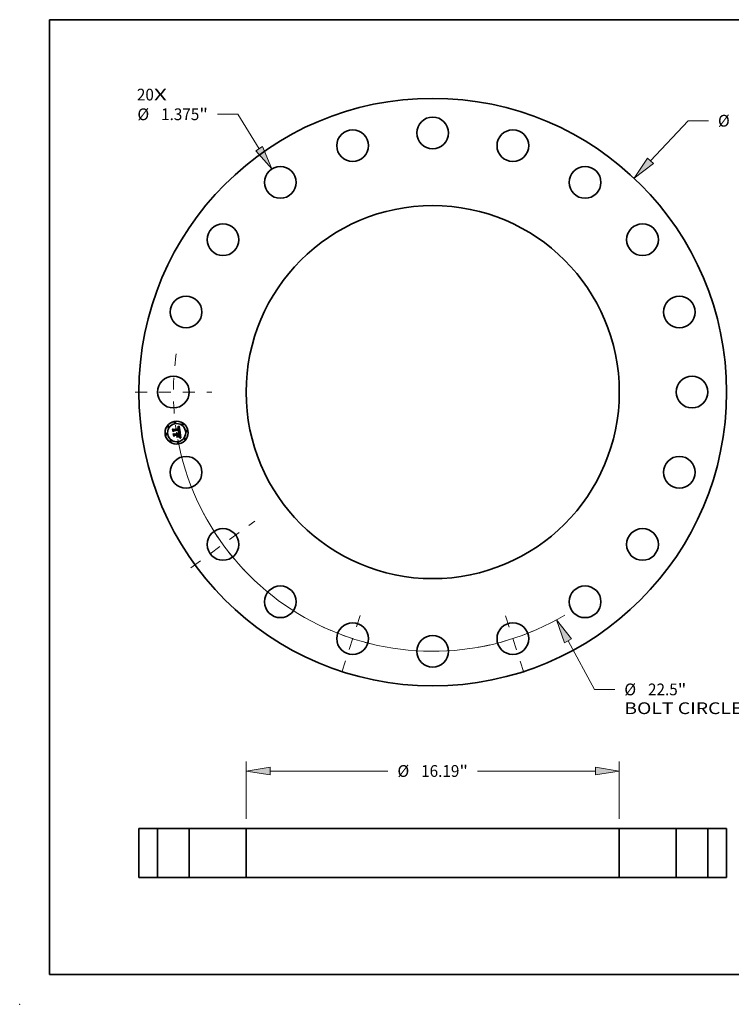
# Model space of a CAD drawing. Extents: x 0 to 10.8, y 0 to 8.2.
# Drawn here: x 0 to 6, y 0 to 8.2 of the extents above; entities that cross this region are included whole.
import ezdxf
from ezdxf.enums import TextEntityAlignment as Align

# ---------------------------------------------------------------- set-up
doc = ezdxf.new("R2010")
doc.units = 0
doc.header["$MEASUREMENT"] = 0
doc.linetypes.add('DASHDOT', pattern=[18.5, 12, -3, 0.5, -3])
doc.layers.get('0').update_dxf_attribs({"lineweight": 13})
doc.layers.add('1', color=7, linetype='Continuous', lineweight=13)
doc.styles.get("Standard").update_dxf_attribs({"font": 'isocp.shx'})

# ---------------------------------------------------------------- blocks, each defined once
blk = doc.blocks.new('BLOCK6')
at = {"color": 7, "lineweight": 13, "ltscale": 0.03937}
for s, p, p2 in [('20', (-12.834689, 12.657657), (-12.097933, 12.657657)), ('X', (-12.097933, 12.657657), (-11.531367, 12.657657))]:
    blk.add_text(s, height=0.509835, dxfattribs=at).set_placement(p, p2, align=Align.FIT)
blk = doc.blocks.new('BLOCK7')
at = {"color": 172, "lineweight": 13, "ltscale": 0.03937}
for p, q in [((9.446467, 10.040779), (11.081038, 11.778187)), ((11.081038, 11.778187), (11.961627, 11.778187))]:
    blk.add_line(p, q, dxfattribs=at)
blk.add_lwpolyline([(9.320712, 10.15909), (8.736596, 9.286247), (9.572222, 9.922467)], close=True, dxfattribs=at)
blk.add_solid([(9.320712, 10.15909), (8.736596, 9.286247), (9.320712, 10.15909), (9.572222, 9.922467)], dxfattribs=at)
for s, p, p2 in [('%%c', (12.376019, 11.523269), (12.885855, 11.523269)), ('25.5', (13.403848, 11.523269), (14.69317, 11.523269)), ('"', (14.693171, 11.523269), (15.06705, 11.523269))]:
    blk.add_text(s, height=0.509835, dxfattribs=at).set_placement(p, p2, align=Align.FIT)
blk = doc.blocks.new('BLOCK8')
at = {"color": 7, "lineweight": 13, "ltscale": 0.03937}
for p, q in [((5.869792, -10.793081), (7.017677, -12.903755)), ((7.017677, -12.903755), (7.898265, -12.903755))]:
    blk.add_line(p, q, dxfattribs=at)
blk.add_lwpolyline([(6.021473, -10.71059), (5.374843, -9.882993), (5.718112, -10.875573)], close=True, dxfattribs=at)
blk.add_arc((0, 0), 11.25, 190.549659, 300.616703, dxfattribs=at)
blk.add_solid([(6.021473, -10.71059), (5.374843, -9.882993), (6.021473, -10.71059), (5.718112, -10.875573)], dxfattribs=at)
for s, p, p2 in [('%%c', (8.312659, -13.158673), (8.822494, -13.158673)), ('22.5', (9.340486, -13.158673), (10.62981, -13.158673)), ('"', (10.62981, -13.158673), (11.003688, -13.158673)), ('BOLT CIRCLE', (8.312658, -13.97441), (13.431639, -13.97441))]:
    blk.add_text(s, height=0.509835, dxfattribs=at).set_placement(p, p2, align=Align.FIT)
blk = doc.blocks.new('BLOCK9')
at = {"color": 172, "lineweight": 13, "ltscale": 0.03937}
for p, q in [((-8.458343, 12.058728), (-9.33893, 12.058728)), ((-7.525116, 10.563507), (-8.458343, 12.058728))]:
    blk.add_line(p, q, dxfattribs=at)
blk.add_lwpolyline([(-7.67159, 10.472087), (-6.976597, 9.684666), (-7.378643, 10.654926)], close=True, dxfattribs=at)
blk.add_solid([(-7.67159, 10.472087), (-6.976597, 9.684666), (-7.67159, 10.472087), (-7.378643, 10.654926)], dxfattribs=at)
for s, p, p2 in [('%%c', (-12.812733, 11.80381), (-12.302897, 11.80381)), ('1.375', (-11.784905, 11.80381), (-10.127204, 11.80381)), ('"', (-10.127204, 11.80381), (-9.753325, 11.80381))]:
    blk.add_text(s, height=0.509835, dxfattribs=at).set_placement(p, p2, align=Align.FIT)
blk = doc.blocks.new('BLOCK10')
at = {"color": 7, "linetype": 'DASHDOT', "lineweight": 13, "ltscale": 0.03937}
blk.add_line((-12.91355, 0), (-9.586449, 0), dxfattribs=at)
blk.add_arc((0, 0), 11.25, 171.527606, 188.472394, dxfattribs=at)
blk = doc.blocks.new('BLOCK11')
at = {"color": 7, "linetype": 'DASHDOT', "lineweight": 13, "ltscale": 0.03937}
blk.add_line((3.955777, -12.17463), (2.997106, -9.224142), dxfattribs=at)
blk.add_arc((0, 0), 11.25, 280.099989, 295.899993, dxfattribs=at)
blk = doc.blocks.new('BLOCK12')
at = {"color": 7, "linetype": 'DASHDOT', "lineweight": 13, "ltscale": 0.03937}
blk.add_line((-3.950432, -12.158179), (-3.002451, -9.240593), dxfattribs=at)
blk.add_arc((0, 0), 11.25, 244.188091, 259.811923, dxfattribs=at)
blk = doc.blocks.new('BLOCK13')
at = {"color": 7, "linetype": 'DASHDOT', "lineweight": 13, "ltscale": 0.03937}
blk.add_line((-10.489036, -7.62073), (-7.713847, -5.604438), dxfattribs=at)
blk.add_arc((0, 0), 11.25, 207.264758, 224.735234, dxfattribs=at)
blk = doc.blocks.new('BLOCK15')
at = {"color": 172, "lineweight": 13, "ltscale": 0.03937}
for p, q in [((-8.095, 2.547868), (-8.095, 5.036672)), ((8.095, 2.547868), (8.095, 5.036672)), ((-7.059029, 4.628804), (-1.944098, 4.628804)), ((1.944098, 4.628804), (7.059029, 4.628804))]:
    blk.add_line(p, q, dxfattribs=at)
for points in [[(-7.059029, 4.801465), (-8.095, 4.628804), (-7.059029, 4.456143)], [(7.059029, 4.456143), (8.095, 4.628804), (7.059029, 4.801465)]]:
    blk.add_lwpolyline(points, close=True, dxfattribs=at)
for points in [[(-7.059029, 4.801465), (-8.095, 4.628804), (-7.059029, 4.801465), (-7.059029, 4.456143)], [(7.059029, 4.456143), (8.095, 4.628804), (7.059029, 4.456143), (7.059029, 4.801465)]]:
    blk.add_solid(points, dxfattribs=at)
for s, p, p2 in [('%%c', (-1.529704, 4.373886), (-1.019869, 4.373886)), ('16.19', (-0.501876, 4.373886), (1.155825, 4.373886)), ('"', (1.155825, 4.373886), (1.529704, 4.373886))]:
    blk.add_text(s, height=0.509835, dxfattribs=at).set_placement(p, p2, align=Align.FIT)
blk = doc.blocks.new('BLOCK16')
at = {"color": 7, "lineweight": 5, "ltscale": 0.03937}
for p, q in [((-12.75, 2.14), (-11.9375, 2.14)), ((-12.75, 0), (-12.75, 2.14)), ((-11.9375, 2.14), (-11.9375, 0)), ((-11.9375, 0), (-12.75, 0))]:
    blk.add_line(p, q, dxfattribs=at)
blk = doc.blocks.new('BLOCK17')
at = {"color": 7, "lineweight": 5, "ltscale": 0.03937}
for p, q in [((8.095, 0), (8.095, 2.14)), ((8.095, 2.14), (10.5625, 2.14)), ((10.5625, 2.14), (10.5625, 0)), ((10.5625, 0), (8.095, 0))]:
    blk.add_line(p, q, dxfattribs=at)
blk = doc.blocks.new('BLOCK18')
at = {"color": 7, "lineweight": 5, "ltscale": 0.03937}
for p, q in [((-10.5625, 0), (-10.5625, 2.14)), ((-10.5625, 2.14), (-8.095, 2.14)), ((-8.095, 2.14), (-8.095, 0)), ((-8.095, 0), (-10.5625, 0))]:
    blk.add_line(p, q, dxfattribs=at)
blk = doc.blocks.new('BLOCK19')
at = {"color": 7, "lineweight": 5, "ltscale": 0.03937}
for p, q in [((11.9375, 2.14), (12.75, 2.14)), ((11.9375, 0), (11.9375, 2.14)), ((12.75, 2.14), (12.75, 0)), ((12.75, 0), (11.9375, 0))]:
    blk.add_line(p, q, dxfattribs=at)

msp = doc.modelspace()

# ---------------------------------------------------------------- linework, layer by layer
at = {"color": 7, "lineweight": 35, "ltscale": 3.7e-05}
for p, q in [((1.280791, 4.817702), (1.281764, 4.818839)), ((1.322529, 4.835972), (1.323561, 4.837036)), ((1.329426, 4.840503), (1.330661, 4.841327)), ((1.340791, 4.747361), (1.339416, 4.747867)), ((1.340247, 4.748854), (1.341651, 4.748341))]:
    msp.add_line(p, q, dxfattribs=at)
at = {"color": 7, "lineweight": 35, "ltscale": 0.000539}
msp.add_line((1.284163, 4.796412), (1.280791, 4.817702), dxfattribs=at)
at = {"color": 7, "lineweight": 35, "ltscale": 0.000505}
msp.add_line((1.281764, 4.818839), (1.284925, 4.798882), dxfattribs=at)
at = {"color": 7, "lineweight": 35, "ltscale": 0.000192}
for p, q in [((1.283766, 4.821034), (1.289564, 4.815974)), ((1.298172, 4.768906), (1.293601, 4.762715))]:
    msp.add_line(p, q, dxfattribs=at)
at = {"color": 7, "lineweight": 35, "ltscale": 0.000482}
msp.add_line((1.286781, 4.801995), (1.283766, 4.821034), dxfattribs=at)
at = {"color": 7, "lineweight": 35, "ltscale": 0.00026}
msp.add_line((1.290947, 4.804277), (1.284163, 4.796412), dxfattribs=at)
at = {"color": 7, "lineweight": 35, "ltscale": 0.000214}
msp.add_line((1.284925, 4.798882), (1.290416, 4.805474), dxfattribs=at)
at = {"color": 7, "lineweight": 35, "ltscale": 0.000169}
msp.add_line((1.290544, 4.80763), (1.286781, 4.801995), dxfattribs=at)
at = {"color": 7, "lineweight": 35, "ltscale": 0.001049}
msp.add_line((1.289564, 4.815974), (1.331019, 4.82254), dxfattribs=at)
at = {"color": 7, "lineweight": 35, "ltscale": 0.001099}
msp.add_line((1.290416, 4.805474), (1.33383, 4.81235), dxfattribs=at)
at = {"color": 7, "lineweight": 35, "ltscale": 0.001143}
msp.add_line((1.335787, 4.814283), (1.290544, 4.80763), dxfattribs=at)
at = {"color": 7, "lineweight": 35, "ltscale": 0.00106}
msp.add_line((1.332849, 4.810872), (1.290947, 4.804277), dxfattribs=at)
at = {"color": 7, "lineweight": 35, "ltscale": 3e-05}
for p, q in [((1.31146, 4.785318), (1.31221, 4.786248)), ((1.326544, 4.832098), (1.325382, 4.832415)), ((1.337109, 4.794078), (1.338245, 4.793654)), ((1.341018, 4.792305), (1.3406, 4.791172)), ((1.320578, 4.783425), (1.321007, 4.782325)), ((1.341718, 4.760397), (1.341499, 4.759207))]:
    msp.add_line(p, q, dxfattribs=at)
at = {"color": 7, "lineweight": 35, "ltscale": 1.7e-05}
for p, q in [((1.311998, 4.784899), (1.31146, 4.785318)), ((1.313333, 4.78537), (1.313822, 4.784871)), ((1.326453, 4.83326), (1.327091, 4.833053)), ((1.3298, 4.834898), (1.329207, 4.835226)), ((1.329842, 4.828498), (1.329589, 4.829109)), ((1.330236, 4.830299), (1.330551, 4.829678)), ((1.330835, 4.83408), (1.33034, 4.834519)), ((1.331296, 4.833573), (1.330835, 4.83408)), ((1.334468, 4.797185), (1.333798, 4.797363)), ((1.334116, 4.801532), (1.334628, 4.801996)), ((1.334443, 4.80858), (1.33452, 4.807885)), ((1.335112, 4.796999), (1.334468, 4.797185)), ((1.336483, 4.805155), (1.336624, 4.805803)), ((1.336624, 4.805803), (1.336721, 4.806493)), ((1.34281, 4.794212), (1.342166, 4.79443)), ((1.312489, 4.784457), (1.311998, 4.784899)), ((1.313822, 4.784871), (1.314263, 4.784331)), ((1.314263, 4.784331), (1.314655, 4.783752)), ((1.340804, 4.761548), (1.340789, 4.762223)), ((1.342206, 4.75064), (1.341557, 4.750819)), ((1.342868, 4.757986), (1.343157, 4.758584)), ((1.343157, 4.758584), (1.343382, 4.759208)), ((1.347476, 4.748566), (1.346864, 4.748862))]:
    msp.add_line(p, q, dxfattribs=at)
at = {"color": 7, "lineweight": 35, "ltscale": 1.8e-05}
for p, q in [((1.31221, 4.786248), (1.312796, 4.785829)), ((1.312796, 4.785829), (1.313333, 4.78537)), ((1.313507, 4.788033), (1.314128, 4.788431)), ((1.324731, 4.832516), (1.324034, 4.832581)), ((1.325761, 4.833425), (1.326453, 4.83326)), ((1.32856, 4.835501), (1.327859, 4.835725)), ((1.329207, 4.835226), (1.32856, 4.835501)), ((1.330068, 4.827832), (1.329842, 4.828498)), ((1.330551, 4.829678), (1.330836, 4.828997)), ((1.331723, 4.833), (1.331296, 4.833573)), ((1.333798, 4.797363), (1.333101, 4.797532)), ((1.333543, 4.801078), (1.334116, 4.801532)), ((1.334136, 4.803253), (1.333762, 4.802629)), ((1.334399, 4.803924), (1.334136, 4.803253)), ((1.336721, 4.806493), (1.336775, 4.807224)), ((1.314655, 4.783752), (1.315, 4.783133)), ((1.315, 4.783133), (1.315295, 4.782473)), ((1.340789, 4.762223), (1.340751, 4.762949)), ((1.341557, 4.750819), (1.340858, 4.751003)), ((1.342501, 4.757376), (1.342868, 4.757986)), ((1.343382, 4.759208), (1.343563, 4.759901)), ((1.348123, 4.748245), (1.347476, 4.748566))]:
    msp.add_line(p, q, dxfattribs=at)
at = {"color": 7, "lineweight": 35, "ltscale": 2.1e-05}
for p, q in [((1.3142, 4.787552), (1.313507, 4.788033)), ((1.322499, 4.832595), (1.321662, 4.832546)), ((1.323361, 4.833672), (1.324215, 4.833631)), ((1.330055, 4.798126), (1.329228, 4.798254)), ((1.330593, 4.825504), (1.330444, 4.826335)), ((1.331091, 4.828256), (1.331316, 4.827456)), ((1.332799, 4.83088), (1.332475, 4.831654)), ((1.333348, 4.808245), (1.333234, 4.809096)), ((1.333416, 4.807409), (1.333348, 4.808245)), ((1.333439, 4.806589), (1.333416, 4.807409)), ((1.33404, 4.824727), (1.333962, 4.825543)), ((1.334101, 4.82389), (1.33404, 4.824727)), ((1.334144, 4.823035), (1.334101, 4.82389)), ((1.336749, 4.808809), (1.33667, 4.809664)), ((1.34011, 4.751191), (1.339313, 4.751384)), ((1.340107, 4.768075), (1.339952, 4.768893)), ((1.340692, 4.763724), (1.340611, 4.764549)), ((1.341526, 4.756112), (1.342053, 4.75675)), ((1.343698, 4.760662), (1.343789, 4.761492)), ((1.350266, 4.747132), (1.349518, 4.747528))]:
    msp.add_line(p, q, dxfattribs=at)
at = {"color": 7, "lineweight": 35, "ltscale": 2.8e-05}
for p, q in [((1.314128, 4.788431), (1.315229, 4.788174)), ((1.338245, 4.793654), (1.339275, 4.793217)), ((1.320067, 4.784421), (1.320578, 4.783425)), ((1.338775, 4.754964), (1.339377, 4.755911)), ((1.340718, 4.759821), (1.340797, 4.760922)), ((1.340929, 4.769661), (1.341128, 4.768565)), ((1.341499, 4.759207), (1.341171, 4.758132)), ((1.343856, 4.750129), (1.342806, 4.750465)), ((1.343791, 4.764393), (1.343701, 4.765497))]:
    msp.add_line(p, q, dxfattribs=at)
at = {"color": 7, "lineweight": 35, "ltscale": 2e-05}
for p, q in [((1.314833, 4.787039), (1.3142, 4.787552)), ((1.315406, 4.786495), (1.314833, 4.787039)), ((1.32329, 4.832607), (1.322499, 4.832595)), ((1.324215, 4.833631), (1.325015, 4.833549)), ((1.327105, 4.835896), (1.326297, 4.836016)), ((1.330856, 4.79799), (1.330055, 4.798126)), ((1.330444, 4.826335), (1.330269, 4.827111)), ((1.330836, 4.828997), (1.331091, 4.828256)), ((1.33163, 4.797846), (1.330856, 4.79799)), ((1.332475, 4.831654), (1.332116, 4.83236)), ((1.332213, 4.800204), (1.332909, 4.800636)), ((1.333277, 4.80205), (1.332679, 4.801516)), ((1.333238, 4.804217), (1.33335, 4.804993)), ((1.33335, 4.804993), (1.333417, 4.805783)), ((1.333417, 4.805783), (1.333439, 4.806589)), ((1.333867, 4.826339), (1.333754, 4.827116)), ((1.333962, 4.825543), (1.333867, 4.826339)), ((1.334228, 4.810107), (1.334345, 4.809321)), ((1.336784, 4.807996), (1.336749, 4.808809)), ((1.315742, 4.781034), (1.315893, 4.780254)), ((1.349518, 4.747528), (1.348803, 4.747899))]:
    msp.add_line(p, q, dxfattribs=at)
at = {"color": 7, "lineweight": 35, "ltscale": 2.7e-05}
for p, q in [((1.315229, 4.788174), (1.316245, 4.787813)), ((1.31947, 4.78531), (1.320067, 4.784421)), ((1.321662, 4.832546), (1.32149, 4.83363)), ((1.327521, 4.831631), (1.326544, 4.832098)), ((1.329007, 4.830166), (1.32832, 4.831004)), ((1.334613, 4.806628), (1.334624, 4.805552)), ((1.339727, 4.791626), (1.338756, 4.79207)), ((1.334289, 4.749043), (1.334734, 4.75001)), ((1.338618, 4.753417), (1.339464, 4.754111)), ((1.339377, 4.755911), (1.339871, 4.75687)), ((1.340513, 4.771768), (1.340724, 4.770728)), ((1.340724, 4.770728), (1.340929, 4.769661)), ((1.345739, 4.74938), (1.344751, 4.749797))]:
    msp.add_line(p, q, dxfattribs=at)
at = {"color": 7, "lineweight": 35, "ltscale": 1.9e-05}
for p, q in [((1.31592, 4.785922), (1.315406, 4.786495)), ((1.316372, 4.785316), (1.31592, 4.785922)), ((1.316765, 4.78468), (1.316372, 4.785316)), ((1.324034, 4.832581), (1.32329, 4.832607)), ((1.325015, 4.833549), (1.325761, 4.833425)), ((1.327859, 4.835725), (1.327105, 4.835896)), ((1.330269, 4.827111), (1.330068, 4.827832)), ((1.332379, 4.797693), (1.33163, 4.797846)), ((1.332116, 4.83236), (1.331723, 4.833)), ((1.332339, 4.801266), (1.332631, 4.801981)), ((1.333101, 4.797532), (1.332379, 4.797693)), ((1.332631, 4.801981), (1.332879, 4.802712)), ((1.332879, 4.802712), (1.333081, 4.803457)), ((1.332909, 4.800636), (1.333543, 4.801078)), ((1.333081, 4.803457), (1.333238, 4.804217)), ((1.333762, 4.802629), (1.333277, 4.80205)), ((1.334345, 4.809321), (1.334443, 4.80858)), ((1.334554, 4.804656), (1.334399, 4.803924)), ((1.335965, 4.813543), (1.335787, 4.814283)), ((1.336131, 4.8128), (1.335965, 4.813543)), ((1.336283, 4.812055), (1.336131, 4.8128)), ((1.336422, 4.811309), (1.336283, 4.812055)), ((1.336548, 4.81056), (1.336422, 4.811309)), ((1.336775, 4.807224), (1.336784, 4.807996)), ((1.315295, 4.782473), (1.315543, 4.781773)), ((1.315543, 4.781773), (1.315742, 4.781034)), ((1.317098, 4.784013), (1.316765, 4.78468)), ((1.317371, 4.783316), (1.317098, 4.784013)), ((1.317583, 4.782587), (1.317371, 4.783316)), ((1.317736, 4.781827), (1.317583, 4.782587)), ((1.340235, 4.767325), (1.340107, 4.768075)), ((1.340858, 4.751003), (1.34011, 4.751191)), ((1.340751, 4.762949), (1.340692, 4.763724)), ((1.342053, 4.75675), (1.342501, 4.757376)), ((1.343563, 4.759901), (1.343698, 4.760662)), ((1.348803, 4.747899), (1.348123, 4.748245))]:
    msp.add_line(p, q, dxfattribs=at)
at = {"color": 7, "lineweight": 35, "ltscale": 2.6e-05}
for p, q in [((1.316245, 4.787813), (1.317178, 4.787346)), ((1.317178, 4.787346), (1.318026, 4.786772)), ((1.318026, 4.786772), (1.31879, 4.786094)), ((1.31879, 4.786094), (1.31947, 4.78531)), ((1.323551, 4.836061), (1.322529, 4.835972)), ((1.333754, 4.827116), (1.333567, 4.828157)), ((1.339275, 4.793217), (1.3402, 4.792767)), ((1.339559, 4.77073), (1.33932, 4.77175)), ((1.339464, 4.754111), (1.340231, 4.754792)), ((1.339871, 4.75687), (1.34026, 4.757842)), ((1.34026, 4.757842), (1.340542, 4.758825)), ((1.341171, 4.758132), (1.340735, 4.75717)), ((1.343835, 4.763358), (1.343791, 4.764393)), ((1.348816, 4.744425), (1.348226, 4.743563))]:
    msp.add_line(p, q, dxfattribs=at)
at = {"color": 7, "lineweight": 35, "ltscale": 2.4e-05}
for p, q in [((1.32149, 4.83363), (1.322452, 4.833671)), ((1.32452, 4.836098), (1.323551, 4.836061)), ((1.329754, 4.798977), (1.330635, 4.799375)), ((1.333345, 4.829132), (1.333089, 4.830039)), ((1.339769, 4.769778), (1.339559, 4.77073)), ((1.340231, 4.754792), (1.340918, 4.755458)), ((1.343835, 4.762391), (1.343835, 4.763358)), ((1.344751, 4.749797), (1.343856, 4.750129))]:
    msp.add_line(p, q, dxfattribs=at)
at = {"color": 7, "lineweight": 35, "ltscale": 2.3e-05}
for p, q in [((1.322452, 4.833671), (1.323361, 4.833672)), ((1.325435, 4.836083), (1.32452, 4.836098)), ((1.330635, 4.799375), (1.331455, 4.799785)), ((1.331511, 4.826596), (1.331676, 4.825676)), ((1.33667, 4.809664), (1.336548, 4.81056)), ((1.3402, 4.792767), (1.341018, 4.792305)), ((1.337571, 4.751784), (1.336685, 4.751986)), ((1.338467, 4.751582), (1.337571, 4.751784)), ((1.339952, 4.768893), (1.339769, 4.769778)), ((1.340507, 4.765424), (1.340382, 4.76635))]:
    msp.add_line(p, q, dxfattribs=at)
at = {"color": 7, "lineweight": 35, "ltscale": 3.2e-05}
for p, q in [((1.323561, 4.837036), (1.324693, 4.837642)), ((1.313356, 4.751237), (1.31381, 4.75242)), ((1.331808, 4.755271), (1.331355, 4.754088)), ((1.336778, 4.748624), (1.335515, 4.748876))]:
    msp.add_line(p, q, dxfattribs=at)
at = {"color": 7, "lineweight": 35, "ltscale": 3.3e-05}
for p, q in [((1.324693, 4.837642), (1.325846, 4.838293)), ((1.336522, 4.792931), (1.335259, 4.793347)), ((1.335868, 4.79449), (1.337109, 4.794078)), ((1.341829, 4.761699), (1.341718, 4.760397))]:
    msp.add_line(p, q, dxfattribs=at)
at = {"color": 7, "lineweight": 35, "ltscale": 1.6e-05}
for p, q in [((1.325382, 4.832415), (1.324731, 4.832516)), ((1.327091, 4.833053), (1.327675, 4.832805)), ((1.329589, 4.829109), (1.329311, 4.829665)), ((1.329518, 4.831361), (1.329892, 4.83086)), ((1.33034, 4.834519), (1.3298, 4.834898)), ((1.329892, 4.83086), (1.330236, 4.830299)), ((1.333003, 4.810268), (1.332849, 4.810872)), ((1.33452, 4.807885), (1.334576, 4.807234)), ((1.334628, 4.801996), (1.335078, 4.802472)), ((1.335078, 4.802472), (1.335466, 4.802959)), ((1.335731, 4.796804), (1.335112, 4.796999)), ((1.336324, 4.796602), (1.335731, 4.796804)), ((1.336297, 4.804548), (1.336483, 4.805155)), ((1.312934, 4.783992), (1.312489, 4.784457)), ((1.313334, 4.783502), (1.312934, 4.783992)), ((1.313687, 4.78299), (1.313334, 4.783502)), ((1.314473, 4.781312), (1.314257, 4.781895)), ((1.314643, 4.780706), (1.314473, 4.781312)), ((1.314768, 4.780076), (1.314643, 4.780706)), ((1.317806, 4.781192), (1.317736, 4.781827)), ((1.317851, 4.780564), (1.317806, 4.781192)), ((1.340797, 4.760922), (1.340804, 4.761548)), ((1.342806, 4.750465), (1.342206, 4.75064)), ((1.346864, 4.748862), (1.346285, 4.749133))]:
    msp.add_line(p, q, dxfattribs=at)
at = {"color": 7, "lineweight": 35, "ltscale": 2.2e-05}
for p, q in [((1.326297, 4.836016), (1.325435, 4.836083)), ((1.329228, 4.798254), (1.329754, 4.798977)), ((1.331316, 4.827456), (1.331511, 4.826596)), ((1.331455, 4.799785), (1.332213, 4.800204)), ((1.333089, 4.830039), (1.332799, 4.83088)), ((1.334624, 4.805552), (1.334554, 4.804656)), ((1.339313, 4.751384), (1.338467, 4.751582)), ((1.340611, 4.764549), (1.340507, 4.765424)), ((1.340918, 4.755458), (1.341526, 4.756112)), ((1.343789, 4.761492), (1.343835, 4.762391))]:
    msp.add_line(p, q, dxfattribs=at)
at = {"color": 7, "lineweight": 35, "ltscale": 3.4e-05}
for p, q in [((1.325846, 4.838293), (1.327019, 4.838986)), ((1.334734, 4.75001), (1.336098, 4.749856)), ((1.338078, 4.748288), (1.336778, 4.748624))]:
    msp.add_line(p, q, dxfattribs=at)
at = {"color": 7, "lineweight": 35, "ltscale": 3.5e-05}
for p, q in [((1.327019, 4.838986), (1.328212, 4.839723)), ((1.334521, 4.794889), (1.335868, 4.79449)), ((1.336098, 4.749856), (1.337471, 4.749612)), ((1.339416, 4.747867), (1.338078, 4.748288)), ((1.341831, 4.763116), (1.341829, 4.761699))]:
    msp.add_line(p, q, dxfattribs=at)
at = {"color": 7, "lineweight": 35, "ltscale": 2.9e-05}
for p, q in [((1.327478, 4.795286), (1.327681, 4.796429)), ((1.328205, 4.832516), (1.329114, 4.831803)), ((1.338756, 4.79207), (1.337688, 4.792505)), ((1.337691, 4.752708), (1.338618, 4.753417)), ((1.341128, 4.768565), (1.341322, 4.76744)), ((1.341322, 4.76744), (1.341509, 4.766288)), ((1.343701, 4.765497), (1.343567, 4.766669))]:
    msp.add_line(p, q, dxfattribs=at)
at = {"color": 7, "lineweight": 35, "ltscale": 4.5e-05}
for p, q in [((1.329229, 4.794917), (1.327478, 4.795286)), ((1.348226, 4.743563), (1.346664, 4.744492))]:
    msp.add_line(p, q, dxfattribs=at)
at = {"color": 7, "lineweight": 35, "ltscale": 2.5e-05}
for p, q in [((1.32832, 4.831004), (1.327521, 4.831631)), ((1.333567, 4.828157), (1.333345, 4.829132)), ((1.3406, 4.791172), (1.339727, 4.791626)), ((1.339537, 4.755586), (1.338775, 4.754964)), ((1.34019, 4.756322), (1.339537, 4.755586)), ((1.340735, 4.75717), (1.34019, 4.756322)), ((1.340382, 4.76635), (1.340235, 4.767325)), ((1.340542, 4.758825), (1.340718, 4.759821))]:
    msp.add_line(p, q, dxfattribs=at)
at = {"color": 7, "lineweight": 35, "ltscale": 1.5e-05}
for p, q in [((1.327675, 4.832805), (1.328205, 4.832516)), ((1.329311, 4.829665), (1.329007, 4.830166)), ((1.329114, 4.831803), (1.329518, 4.831361)), ((1.333131, 4.809676), (1.333003, 4.810268)), ((1.333234, 4.809096), (1.333131, 4.809676)), ((1.334576, 4.807234), (1.334613, 4.806628)), ((1.335466, 4.802959), (1.335793, 4.803457)), ((1.335793, 4.803457), (1.336067, 4.803982)), ((1.336067, 4.803982), (1.336297, 4.804548)), ((1.313995, 4.782455), (1.313687, 4.78299)), ((1.314257, 4.781895), (1.313995, 4.782455)), ((1.346285, 4.749133), (1.345739, 4.74938))]:
    msp.add_line(p, q, dxfattribs=at)
at = {"color": 7, "lineweight": 35, "ltscale": 5.5e-05}
msp.add_line((1.327681, 4.796429), (1.329845, 4.796013), dxfattribs=at)
at = {"color": 7, "lineweight": 35, "ltscale": 3.6e-05}
for p, q in [((1.328212, 4.839723), (1.329426, 4.840503)), ((1.335259, 4.793347), (1.333898, 4.793754)), ((1.337471, 4.749612), (1.338854, 4.749278)), ((1.338854, 4.749278), (1.340247, 4.748854))]:
    msp.add_line(p, q, dxfattribs=at)
at = {"color": 7, "lineweight": 35, "ltscale": 4.2e-05}
for p, q in [((1.330883, 4.794539), (1.329229, 4.794917)), ((1.318525, 4.760939), (1.317591, 4.759553)), ((1.34514, 4.745336), (1.343653, 4.746096)), ((1.34592, 4.746261), (1.347362, 4.745388))]:
    msp.add_line(p, q, dxfattribs=at)
at = {"color": 7, "lineweight": 35, "ltscale": 4.3e-05}
msp.add_line((1.329845, 4.796013), (1.33151, 4.795651), dxfattribs=at)
at = {"color": 7, "lineweight": 35, "ltscale": 7.5e-05}
msp.add_line((1.331019, 4.82254), (1.330593, 4.825504), dxfattribs=at)
at = {"color": 7, "lineweight": 35, "ltscale": 3.8e-05}
for p, q in [((1.330661, 4.841327), (1.331916, 4.842195)), ((1.333898, 4.793754), (1.332439, 4.794151)), ((1.333068, 4.795276), (1.334521, 4.794889)), ((1.342204, 4.746771), (1.340791, 4.747361)), ((1.341651, 4.748341), (1.343063, 4.747737)), ((1.341724, 4.764645), (1.341831, 4.763116))]:
    msp.add_line(p, q, dxfattribs=at)
at = {"color": 7, "lineweight": 35, "ltscale": 4e-05}
for p, q in [((1.332439, 4.794151), (1.330883, 4.794539)), ((1.33151, 4.795651), (1.333068, 4.795276)), ((1.333192, 4.843105), (1.334487, 4.844059)), ((1.343653, 4.746096), (1.342204, 4.746771)), ((1.343063, 4.747737), (1.344486, 4.747044))]:
    msp.add_line(p, q, dxfattribs=at)
at = {"color": 7, "lineweight": 35, "ltscale": 6.3e-05}
msp.add_line((1.331676, 4.825676), (1.33203, 4.82317), dxfattribs=at)
at = {"color": 7, "lineweight": 35, "ltscale": 3.9e-05}
for p, q in [((1.331916, 4.842195), (1.333192, 4.843105)), ((1.286664, 4.780622), (1.287624, 4.781841)), ((1.342372, 4.774326), (1.342169, 4.775874))]:
    msp.add_line(p, q, dxfattribs=at)
at = {"color": 7, "lineweight": 35, "ltscale": 5.3e-05}
msp.add_line((1.33203, 4.82317), (1.334144, 4.823035), dxfattribs=at)
at = {"color": 7, "lineweight": 35, "ltscale": 1.1e-05}
msp.add_line((1.332679, 4.801516), (1.332339, 4.801266), dxfattribs=at)
at = {"color": 7, "lineweight": 35, "ltscale": 5.7e-05}
msp.add_line((1.33383, 4.81235), (1.334228, 4.810107), dxfattribs=at)
at = {"color": 7, "lineweight": 35, "ltscale": 0.001263}
msp.add_line((1.334487, 4.844059), (1.34281, 4.794212), dxfattribs=at)
at = {"color": 7, "lineweight": 35, "ltscale": 0.000156}
msp.add_line((1.342166, 4.79443), (1.336324, 4.796602), dxfattribs=at)
at = {"color": 7, "lineweight": 35, "ltscale": 3.1e-05}
for p, q in [((1.337688, 4.792505), (1.336522, 4.792931)), ((1.321007, 4.782325), (1.321351, 4.781118)), ((1.335515, 4.748876), (1.334289, 4.749043)), ((1.336685, 4.751986), (1.337691, 4.752708)), ((1.34028, 4.772969), (1.340513, 4.771768)), ((1.343567, 4.766669), (1.343388, 4.76791))]:
    msp.add_line(p, q, dxfattribs=at)
at = {"color": 7, "lineweight": 35, "ltscale": 0.000197}
msp.add_line((1.338933, 4.783903), (1.343417, 4.790379), dxfattribs=at)
at = {"color": 7, "lineweight": 35, "ltscale": 0.001095}
msp.add_line((1.343417, 4.790379), (1.350266, 4.747132), dxfattribs=at)
at = {"color": 7, "lineweight": 35, "ltscale": 0.000611}
msp.add_line((1.290485, 4.756498), (1.286664, 4.780622), dxfattribs=at)
at = {"color": 7, "lineweight": 35, "ltscale": 0.000578}
msp.add_line((1.287624, 4.781841), (1.29124, 4.75901), dxfattribs=at)
at = {"color": 7, "lineweight": 35, "ltscale": 0.00022}
msp.add_line((1.290361, 4.783171), (1.296852, 4.777238), dxfattribs=at)
at = {"color": 7, "lineweight": 35, "ltscale": 0.000518}
msp.add_line((1.293601, 4.762715), (1.290361, 4.783171), dxfattribs=at)
at = {"color": 7, "lineweight": 35, "ltscale": 0.000295}
msp.add_line((1.298407, 4.76527), (1.290485, 4.756498), dxfattribs=at)
at = {"color": 7, "lineweight": 35, "ltscale": 0.000243}
msp.add_line((1.29124, 4.75901), (1.297741, 4.766232), dxfattribs=at)
at = {"color": 7, "lineweight": 35, "ltscale": 0.000453}
msp.add_line((1.296852, 4.777238), (1.314768, 4.780076), dxfattribs=at)
at = {"color": 7, "lineweight": 35, "ltscale": 0.000492}
msp.add_line((1.297741, 4.766232), (1.317198, 4.769314), dxfattribs=at)
at = {"color": 7, "lineweight": 35, "ltscale": 0.000532}
msp.add_line((1.319171, 4.772231), (1.298172, 4.768906), dxfattribs=at)
at = {"color": 7, "lineweight": 35, "ltscale": 0.000451}
msp.add_line((1.316238, 4.768094), (1.298407, 4.76527), dxfattribs=at)
at = {"color": 7, "lineweight": 35, "ltscale": 0.000456}
for p, q in [((1.331355, 4.754088), (1.313356, 4.751237)), ((1.31381, 4.75242), (1.331808, 4.755271))]:
    msp.add_line(p, q, dxfattribs=at)
at = {"color": 7, "lineweight": 35, "ltscale": 0.000249}
msp.add_line((1.314874, 4.754596), (1.320682, 4.762691), dxfattribs=at)
at = {"color": 7, "lineweight": 35, "ltscale": 0.000442}
msp.add_line((1.332331, 4.757361), (1.314874, 4.754596), dxfattribs=at)
at = {"color": 7, "lineweight": 35, "ltscale": 5e-05}
msp.add_line((1.315893, 4.780254), (1.317851, 4.780564), dxfattribs=at)
at = {"color": 7, "lineweight": 35, "ltscale": 0.000216}
msp.add_line((1.317591, 4.759553), (1.316238, 4.768094), dxfattribs=at)
at = {"color": 7, "lineweight": 35, "ltscale": 0.000212}
msp.add_line((1.317198, 4.769314), (1.318525, 4.760939), dxfattribs=at)
at = {"color": 7, "lineweight": 35, "ltscale": 0.000241}
msp.add_line((1.320682, 4.762691), (1.319171, 4.772231), dxfattribs=at)
at = {"color": 7, "lineweight": 35, "ltscale": 0.000445}
msp.add_line((1.321351, 4.781118), (1.338933, 4.783903), dxfattribs=at)
at = {"color": 7, "lineweight": 35, "ltscale": 0.000494}
msp.add_line((1.342169, 4.775874), (1.32267, 4.772786), dxfattribs=at)
at = {"color": 7, "lineweight": 35, "ltscale": 6.4e-05}
msp.add_line((1.32267, 4.772786), (1.323073, 4.770244), dxfattribs=at)
at = {"color": 7, "lineweight": 35, "ltscale": 0.000436}
msp.add_line((1.323073, 4.770244), (1.34028, 4.772969), dxfattribs=at)
at = {"color": 7, "lineweight": 35, "ltscale": 0.000407}
msp.add_line((1.33932, 4.77175), (1.323238, 4.769203), dxfattribs=at)
at = {"color": 7, "lineweight": 35, "ltscale": 0.000159}
msp.add_line((1.323238, 4.769203), (1.324234, 4.762912), dxfattribs=at)
at = {"color": 7, "lineweight": 35, "ltscale": 0.000245}
msp.add_line((1.324234, 4.762912), (1.332331, 4.757361), dxfattribs=at)
at = {"color": 7, "lineweight": 35, "ltscale": 4.1e-05}
for p, q in [((1.341509, 4.766288), (1.341724, 4.764645)), ((1.344486, 4.747044), (1.34592, 4.746261))]:
    msp.add_line(p, q, dxfattribs=at)
at = {"color": 7, "lineweight": 35, "ltscale": 0.000102}
msp.add_line((1.34297, 4.770278), (1.342372, 4.774326), dxfattribs=at)
at = {"color": 7, "lineweight": 35, "ltscale": 6e-05}
msp.add_line((1.343388, 4.76791), (1.34297, 4.770278), dxfattribs=at)
at = {"color": 7, "lineweight": 35, "ltscale": 4.4e-05}
for p, q in [((1.346664, 4.744492), (1.34514, 4.745336)), ((1.347362, 4.745388), (1.348816, 4.744425))]:
    msp.add_line(p, q, dxfattribs=at)
at = {"color": 7, "lineweight": 35, "ltscale": 0.003921}
for p, q in [((1.154821, 1.47439), (0.997965, 1.47439)), ((5.920816, 1.47439), (5.76396, 1.47439)), ((1.154821, 1.061257), (0.997965, 1.061257)), ((5.920816, 1.061257), (5.76396, 1.061257))]:
    msp.add_line(p, q, dxfattribs=at)
at = {"color": 7, "lineweight": 35, "ltscale": 0.010328}
for p, q in [((0.997965, 1.061257), (0.997965, 1.47439)), ((1.154821, 1.47439), (1.154821, 1.061257)), ((1.420268, 1.47439), (1.420268, 1.061257)), ((1.896627, 1.47439), (1.896627, 1.061257)), ((5.022154, 1.47439), (5.022154, 1.061257)), ((5.498513, 1.47439), (5.498513, 1.061257)), ((5.76396, 1.47439), (5.76396, 1.061257)), ((5.920816, 1.061257), (5.920816, 1.47439))]:
    msp.add_line(p, q, dxfattribs=at)
at = {"color": 7, "lineweight": 35, "ltscale": 0.000406}
for p, q in [((1.171068, 1.47439), (1.154821, 1.47439)), ((5.51476, 1.47439), (5.498513, 1.47439)), ((1.171068, 1.061257), (1.154821, 1.061257)), ((5.51476, 1.061257), (5.498513, 1.061257))]:
    msp.add_line(p, q, dxfattribs=at)
at = {"color": 7, "lineweight": 35, "ltscale": 0.00623}
for p, q in [((1.420268, 1.47439), (1.171068, 1.47439)), ((5.76396, 1.47439), (5.51476, 1.47439)), ((1.420268, 1.061257), (1.171068, 1.061257)), ((5.76396, 1.061257), (5.51476, 1.061257))]:
    msp.add_line(p, q, dxfattribs=at)
at = {"color": 7, "lineweight": 35, "ltscale": 0.011909}
for p, q in [((1.896627, 1.47439), (1.420268, 1.47439)), ((5.498513, 1.47439), (5.022154, 1.47439)), ((1.896627, 1.061257), (1.420268, 1.061257)), ((5.498513, 1.061257), (5.022154, 1.061257))]:
    msp.add_line(p, q, dxfattribs=at)
at = {"color": 7, "lineweight": 35, "ltscale": 0.004783}
for p, q in [((2.087936, 1.47439), (1.896627, 1.47439)), ((2.087936, 1.061257), (1.896627, 1.061257))]:
    msp.add_line(p, q, dxfattribs=at)
at = {"color": 7, "lineweight": 35, "ltscale": 0.03937}
for p, q in [((5.022154, 1.47439), (2.087936, 1.47439)), ((5.022154, 1.061257), (2.087936, 1.061257))]:
    msp.add_line(p, q, dxfattribs=at)
for centre, radius in [((3.45939, 5.129475), 2.461425), ((3.45939, 7.301321), 0.132724), ((2.788253, 7.195023), 0.132724), ((4.130528, 7.195023), 0.132724), ((2.182811, 6.886535), 0.132724), ((4.73597, 6.886535), 0.132724), ((3.45939, 5.129475), 1.562764), ((1.70233, 6.406054), 0.132724), ((5.216451, 6.406054), 0.132724), ((1.393842, 5.800612), 0.132724), ((5.524939, 5.800612), 0.132724), ((1.287544, 5.129475), 0.132724), ((5.631236, 5.129475), 0.132724), ((1.314284, 4.789724), 0.096526), ((1.300785, 4.87495), 0.00585), ((1.314284, 4.789724), 0.076051), ((1.244474, 4.840443), 0.00585), ((1.365003, 4.859533), 0.00585), ((1.39951, 4.803222), 0.00585), ((1.229057, 4.776225), 0.00585), ((1.263564, 4.719914), 0.00585), ((1.327782, 4.704497), 0.00585), ((1.384093, 4.739004), 0.00585), ((1.393842, 4.458338), 0.132724), ((5.524939, 4.458338), 0.132724), ((1.70233, 3.852896), 0.132724), ((5.216451, 3.852896), 0.132724), ((2.182811, 3.372415), 0.132724), ((4.73597, 3.372415), 0.132724), ((2.788253, 3.063927), 0.132724), ((4.130528, 3.063927), 0.132724), ((3.45939, 2.957629), 0.132724)]:
    msp.add_circle(centre, radius, dxfattribs=at)
at = {"color": 7, "lineweight": 5, "ltscale": 0.03937}
msp.add_point((0, 0), dxfattribs=at)
at = {"layer": '1', "color": 7, "lineweight": 35, "ltscale": 0.03937}
for p, q in [((0.25, 0.25), (0.25, 8.25)), ((0.25, 8.25), (10.75, 8.25)), ((0.25, 0.25), (10.75, 0.25))]:
    msp.add_line(p, q, dxfattribs=at)

# ---------------------------------------------------------------- block references
at = {"lineweight": 0, "xscale": 0.193053, "yscale": 0.193053, "zscale": 0.193053}
for name, p in [('BLOCK6', (3.45939, 5.129475)), ('BLOCK9', (3.45939, 5.129475)), ('BLOCK7', (3.45939, 5.129475)), ('BLOCK10', (3.45939, 5.129475)), ('BLOCK8', (3.45939, 5.129475)), ('BLOCK13', (3.45939, 5.129475)), ('BLOCK12', (3.45939, 5.129475)), ('BLOCK11', (3.45939, 5.129475)), ('BLOCK15', (3.45939, 1.061257)), ('BLOCK16', (3.45939, 1.061257)), ('BLOCK18', (3.45939, 1.061257)), ('BLOCK17', (3.45939, 1.061257)), ('BLOCK19', (3.45939, 1.061257))]:
    msp.add_blockref(name, p, dxfattribs=at)

doc.saveas('drawing.dxf')
